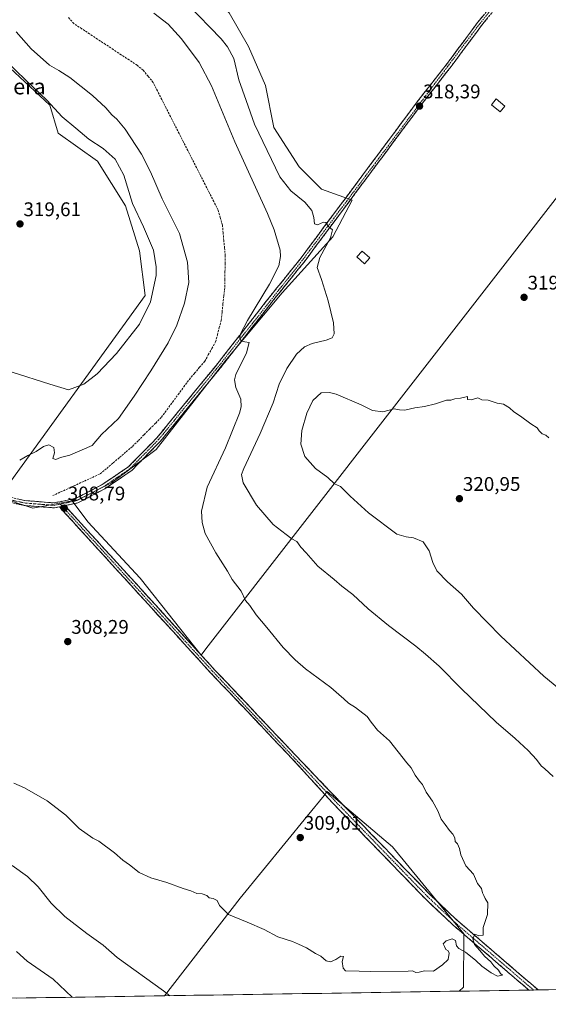
# Model space of a CAD drawing. Units: metres. Extents: x 608236 to 611709, y 4678376 to 4680743.
# Drawn here: x 610877 to 611144, y 4678414 to 4678913 of the extents above; entities that cross this region are included whole.
import ezdxf
from ezdxf.enums import TextEntityAlignment as Align

# ---------------------------------------------------------------- set-up
doc = ezdxf.new("R2010")
doc.units = ezdxf.units.M
doc.header["$MEASUREMENT"] = 0
doc.linetypes.add('TRAZO_Y_PUNTO', pattern=[1, 0.5, -0.25, 0, -0.25])
doc.linetypes.add('TRAZOSX2', pattern=[1.5, 1, -0.5])
for name, color, linetype, lineweight in [('Camino', 19, 'TRAZOSX2', 0), ('Camino Cxs', 19, 'Continuous', 0), ('Camino eje', 19, 'TRAZO_Y_PUNTO', 0), ('Carátula', 7, 'Continuous', 5), ('Corriente artificial lineal', 5, 'TRAZOSX2', 13), ('Cultivos herbáceos CxS', 92, 'Continuous', 0), ('Cultivos leñosos CxS', 92, 'Continuous', 0), ('Curva de nivel normal', 36, 'Continuous', 0), ('Edificación ligera', 1, 'Continuous', 0), ('Edificación ligera Cxs', 1, 'Continuous', 0), ('Matorral CxS', 135, 'Continuous', 0), ('Municipio CxS', 142, 'Continuous', 0), ('Punto de cota en terreno', 7, 'Continuous', 0), ('Rótulo de punto de cota en terreno', 19, 'Continuous', 0), ('Texto cartográfico', 19, 'Continuous', 0)]:
    doc.layers.add(name, color=color, linetype=linetype, lineweight=lineweight)
doc.styles.add('Arial', font='txt', dxfattribs={"height": 0.2})

# ---------------------------------------------------------------- blocks, each defined once
blk = doc.blocks.new('*U151')
at = {"layer": 'Cultivos herbáceos CxS', "color": 92, "linetype": 'Continuous', "lineweight": 0}
blk.add_polyline3d([(610950.08, 4678417.96, 315.38), (610988.41, 4678467.53, 309.65), (611022.25, 4678509.03, 309.1), (611030.86, 4678519.59, 308.94), (611032.42, 4678521.5, 309.14), (611065.56, 4678493.48, 309.41), (611101.72, 4678449.3, 309.92), (611101.55, 4678422.41, 310.13), (611099.37, 4678420.29, 310.16), (610950.08, 4678417.96, 315.38)], close=True, dxfattribs=at)
blk = doc.blocks.new('*U156')
at = {"layer": 'Cultivos herbáceos CxS', "color": 92, "linetype": 'Continuous', "lineweight": 0}
blk.add_polyline3d([(611099.37, 4678420.29, 310.16), (611101.55, 4678422.41, 310.13), (611101.72, 4678449.3, 309.92), (611065.56, 4678493.48, 309.41), (611032.42, 4678521.5, 309.14), (611030.86, 4678519.59, 308.94), (611022.25, 4678509.03, 309.1), (610988.41, 4678467.53, 309.65), (610950.08, 4678417.96, 315.38)], dxfattribs=at)
blk = doc.blocks.new('*U159')
at = {"layer": 'Cultivos leñosos CxS', "color": 92, "linetype": 'Continuous', "lineweight": 0}
blk.add_polyline3d([(611099.37, 4678420.29, 310.16), (611101.55, 4678422.41, 310.13), (611101.72, 4678449.3, 309.92), (611065.56, 4678493.48, 309.41), (611032.42, 4678521.5, 309.14), (611030.86, 4678519.59, 308.94), (611022.25, 4678509.03, 309.1), (610988.41, 4678467.53, 309.65), (610950.08, 4678417.96, 315.38)], dxfattribs=at)
blk = doc.blocks.new('*U162')
at = {"layer": 'Curva de nivel normal', "color": 36, "linetype": 'Continuous', "lineweight": 0}
blk.add_polyline3d([(610903.18, 4678417.22, 320), (610893.6, 4678426.4, 320), (610880.4, 4678435.51, 320), (610875.05, 4678440.35, 320)], dxfattribs=at)
blk = doc.blocks.new('*U166')
at = {"layer": 'Curva de nivel normal', "color": 36, "linetype": 'Continuous', "lineweight": 0}
blk.add_polyline3d([(610952.66, 4678418, 315), (610949.48, 4678420.41, 315), (610926.03, 4678437.29, 315), (610919.05, 4678443.65, 315), (610910.66, 4678449.59, 315), (610899.49, 4678458.08, 315), (610892.63, 4678464.89, 315), (610886.04, 4678473.29, 315), (610880.6, 4678478.38, 315), (610872.93, 4678483.96, 315)], dxfattribs=at)
blk = doc.blocks.new('*U168')
at = {"layer": 'Curva de nivel normal', "color": 36, "linetype": 'Continuous', "lineweight": 0}
for points in [[(610944.7, 4678916.25, 310), (610951.82, 4678910.72, 310), (610958.68, 4678903.24, 310), (610967.6, 4678891.15, 310), (610973.79, 4678879.35, 310), (610985.67, 4678850.95, 310), (611002.2, 4678814.64, 310), (611005.64, 4678806.31, 310), (611008.64, 4678796.08, 310), (611008.88, 4678792.86, 310), (611007.96, 4678788.13, 310), (611003.24, 4678778.82, 310), (610992.14, 4678760.34, 310), (610988.43, 4678753.33, 310), (610988.22, 4678751.12, 310), (610988.99, 4678749.89, 310), (610990.7, 4678749.52, 310), (610992.96, 4678749.19, 310), (610991.56, 4678744.04, 310), (610986.16, 4678733.06, 310), (610985.46, 4678730.34, 310), (610986.14, 4678726.38, 310), (610988.67, 4678720.54, 310), (610988.93, 4678716.63, 310), (610988.06, 4678713.39, 310), (610980.98, 4678695.91, 310), (610971.65, 4678675.83, 310), (610968.74, 4678663.7, 310), (610969.07, 4678657.98, 310), (610970.72, 4678652.43, 310), (610975.97, 4678642.57, 310), (610981.96, 4678633.27, 310), (610984.34, 4678629.14, 310), (610988.86, 4678623.07, 310), (610991.11, 4678618.45, 310), (610993.27, 4678615.89, 310), (610996.46, 4678611.14, 310), (611001.88, 4678604.8, 310), (611010.12, 4678594.65, 310), (611016.29, 4678588.32, 310), (611021.48, 4678583.68, 310), (611034.28, 4678574.21, 310), (611038.34, 4678570.7, 310), (611040.92, 4678568.58, 310), (611043.26, 4678566.39, 310), (611046.84, 4678564.12, 310), (611052.67, 4678559.6, 310), (611054.79, 4678556.72, 310), (611058, 4678552.6, 310), (611064.08, 4678547.17, 310), (611072.77, 4678536.05, 310), (611075.05, 4678533.48, 310), (611076.95, 4678529.88, 310), (611079.18, 4678526.78, 310), (611080.75, 4678525.02, 310), (611082.66, 4678521.26, 310), (611085.77, 4678516.7, 310), (611088.51, 4678511.78, 310), (611090.28, 4678507.54, 310), (611092.3, 4678504.9, 310), (611094.36, 4678501.75, 310), (611096.18, 4678499.93, 310), (611097.11, 4678498.04, 310), (611097.31, 4678496.22, 310), (611098.45, 4678495.06, 310), (611099.53, 4678492.72, 310), (611100.08, 4678489.36, 310), (611102.66, 4678483.85, 310), (611106.52, 4678479.59, 310), (611108.61, 4678474.83, 310), (611110.62, 4678472.43, 310), (611111.12, 4678470.16, 310), (611111.89, 4678468.83, 310), (611112.52, 4678467.29, 310), (611113.85, 4678465.1, 310), (611113.62, 4678459.14, 310), (611111.49, 4678452.58, 310), (611111.42, 4678448.73, 310), (611109.3, 4678448.39, 310), (611107.25, 4678449.19, 310), (611106.22, 4678446.91, 310), (611107.07, 4678444, 310), (611109.74, 4678440.99, 310), (611112.18, 4678438.02, 310), (611115.37, 4678435.2, 310), (611116.93, 4678433.2, 310), (611119.31, 4678430.92, 310), (611120.26, 4678429.2, 310), (611121.24, 4678428.43, 310), (611118.71, 4678427.9, 310), (611115.58, 4678429.52, 310), (611110.88, 4678432.94, 310), (611107.7, 4678435.9, 310), (611102.5, 4678440.06, 310), (611099.14, 4678441.91, 310), (611098, 4678443.28, 310), (611097.46, 4678446.07, 310), (611095.71, 4678446.79, 310), (611092.68, 4678445.88, 310), (611091.29, 4678444.23, 310), (611091.96, 4678442.94, 310), (611092.54, 4678441.48, 310), (611093.71, 4678440.78, 310), (611094.24, 4678439.52, 310), (611093.73, 4678436.39, 310), (611090.86, 4678433.62, 310), (611086.36, 4678430.46, 310), (611081.68, 4678430.53, 310), (611079.12, 4678429.87, 310), (611077.28, 4678429.69, 310), (611075.75, 4678430.58, 310), (611073.54, 4678430.48, 310), (611054.44, 4678430.29, 310), (611048.6, 4678430.37, 310), (611041.7, 4678430.65, 310), (611040.57, 4678431.91, 310), (611040.12, 4678435.26, 310), (611040.67, 4678437.83, 310), (611039.45, 4678438.13, 310), (611036.76, 4678436.3, 310), (611034.11, 4678435.12, 310), (611031.94, 4678435.64, 310), (611029.29, 4678438.06, 310), (611026.56, 4678439.48, 310), (611021.92, 4678442.33, 310), (611017.94, 4678444.21, 310), (611014.94, 4678445.53, 310), (611007.39, 4678447.92, 310), (611000.61, 4678451.6, 310), (610992, 4678455.34, 310), (610982.39, 4678459.23, 310), (610977.97, 4678463.78, 310), (610976.76, 4678466.3, 310), (610974.68, 4678467.35, 310), (610972.71, 4678467.64, 310), (610971.52, 4678468.78, 310), (610969.15, 4678469.74, 310), (610966.36, 4678469.89, 310), (610963.3, 4678471.26, 310), (610959.51, 4678472.37, 310), (610951.15, 4678475.41, 310), (610943.14, 4678477.74, 310), (610937.28, 4678480.54, 310), (610932.35, 4678484.31, 310), (610928.93, 4678486.69, 310), (610924.64, 4678490.39, 310), (610916.8, 4678496.4, 310), (610913.69, 4678497.96, 310), (610906.79, 4678502.71, 310), (610900.02, 4678509.6, 310), (610890.57, 4678516.82, 310), (610879.16, 4678523.36, 310), (610873.67, 4678525.75, 310)], [(610876.67, 4678689.61, 310), (610880.83, 4678691.87, 310), (610885.09, 4678694.01, 310), (610888.81, 4678696.57, 310), (610891.38, 4678697.38, 310), (610893.99, 4678695.92, 310), (610894.32, 4678693.32, 310), (610893.52, 4678690.42, 310), (610894.92, 4678689.98, 310), (610897.42, 4678690.86, 310), (610902.13, 4678692.15, 310), (610913.46, 4678696.97, 310), (610918.16, 4678702.55, 310), (610926.79, 4678710.76, 310), (610934.61, 4678722.04, 310), (610943.13, 4678734.86, 310), (610951.88, 4678749.14, 310), (610956.27, 4678757.99, 310), (610960.21, 4678769.11, 310), (610962.42, 4678779.65, 310), (610961.77, 4678790.01, 310), (610957.64, 4678804.54, 310), (610948.81, 4678822.04, 310), (610942.95, 4678835.85, 310), (610938.45, 4678844.68, 310), (610930.12, 4678857.36, 310), (610925.91, 4678862.48, 310), (610923.38, 4678864.61, 310), (610920.4, 4678868.2, 310), (610913.62, 4678874.51, 310), (610902.08, 4678883.55, 310), (610896.59, 4678887.2, 310), (610891.79, 4678889.93, 310), (610882.47, 4678898.08, 310), (610874.87, 4678906.75, 310)]]:
    blk.add_polyline3d(points, dxfattribs=at)
blk = doc.blocks.new('5PATER')
at = {"layer": 'Carátula', "linetype": 'Continuous', "lineweight": 5}
h = blk.add_hatch(color=250, dxfattribs=at)
edge = h.paths.add_edge_path()
edge.add_ellipse((0, 0.01), major_axis=(-1.33, -1.34), ratio=0.999422, start_angle=0, end_angle=360)

msp = doc.modelspace()

# ---------------------------------------------------------------- linework, layer by layer
at = {"layer": 'Camino', "color": 19, "linetype": 'TRAZOSX2', "lineweight": 0}
for points in [[(611357.66, 4678824.27), (611357.04, 4678823.18), (611333.12, 4678836.87), (611298.68, 4678854.18), (611267.27, 4678868.13), (611239.07, 4678883.42), (611213.32, 4678895.73), (611175.31, 4678916.97), (611150.05, 4678932.86), (611141.44, 4678935.37), (611132.08, 4678933.79), (611124.27, 4678926.84), (611110.61, 4678909.95), (611095.24, 4678889.2), (611080.52, 4678870.39), (611020.75, 4678790.03), (611005.98, 4678771.68), (610978.27, 4678736.25), (610947.95, 4678699.15), (610933.43, 4678684.35), (610919.73, 4678675), (610906.12, 4678667.88), (610899.63, 4678666.5)], [(610863.58, 4678672.61), (610879.25, 4678669.11), (610894.09, 4678667.89), (610905.26, 4678670.26), (610918.44, 4678677.15), (610931.82, 4678686.27), (610946.09, 4678700.82), (610976.32, 4678737.81), (611004.03, 4678773.23), (611018.77, 4678791.56), (611078.53, 4678871.91), (611093.26, 4678890.72), (611108.63, 4678911.48), (611122.46, 4678928.57)], [(610896.79, 4678665.9), (610894.26, 4678665.37), (610878.87, 4678666.63), (610862.71, 4678670.24), (610845.29, 4678679.45), (610732.33, 4678735.66), (610681.22, 4678760.12), (610659.45, 4678768.74), (610616.97, 4678784.03), (610605.75, 4678786.63)], [(611134.58, 4678420.84), (611096.35, 4678453.74), (611082.18, 4678467.13), (611035.85, 4678515.05), (611014.91, 4678537.94), (610973.37, 4678581.8), (610896.79, 4678665.9)], [(610899.63, 4678666.5), (610975.2, 4678583.5), (611016.74, 4678539.65), (611038.12, 4678517.24), (611084.4, 4678469.37), (611098.46, 4678456.09), (611139.33, 4678420.92), (611139.33, 4678420.92)], [(611136.96, 4678420.88), (611134.58, 4678420.84)], [(611139.33, 4678420.92), (611136.96, 4678420.88)]]:
    msp.add_lwpolyline(points, dxfattribs=at)
at = {"layer": 'Camino Cxs', "color": 19, "linetype": 'Continuous', "lineweight": 0}
msp.add_lwpolyline([(610899.63, 4678666.5), (610896.79, 4678665.9)], dxfattribs=at)
for points in [[(611113.34, 4678913.33, 318.22), (611110.61, 4678909.95, 318.3), (611108.05, 4678906.49, 318.39), (611105.49, 4678903.03, 318.54), (611102.93, 4678899.58, 318.56), (611100.36, 4678896.12, 318.63), (611097.8, 4678892.66, 318.67), (611095.24, 4678889.2, 318.61), (611092.3, 4678885.44, 318.59), (611089.35, 4678881.68, 318.52), (611086.41, 4678877.91, 318.5), (611083.46, 4678874.15, 318.39), (611080.52, 4678870.39, 318.29), (611077.67, 4678866.56, 318.26), (611074.83, 4678862.74, 318.13), (611071.98, 4678858.91, 318.01), (611069.14, 4678855.08, 317.84), (611066.29, 4678851.26, 317.69), (611063.44, 4678847.43, 317.52), (611060.6, 4678843.6, 317.26), (611057.75, 4678839.78, 317.15), (611054.9, 4678835.95, 316.86), (611052.06, 4678832.12, 316.66), (611049.21, 4678828.3, 316.34), (611046.37, 4678824.47, 316.1), (611043.52, 4678820.64, 315.94), (611040.67, 4678816.82, 315.6), (611037.83, 4678812.99, 315.38), (611034.98, 4678809.16, 315.03), (611032.13, 4678805.34, 314.78), (611029.29, 4678801.51, 314.39), (611026.44, 4678797.68, 314.13), (611023.6, 4678793.86, 313.82), (611020.75, 4678790.03, 313.44), (611017.8, 4678786.36, 313.12), (611014.84, 4678782.69, 312.73), (611011.89, 4678779.02, 312.48), (611008.93, 4678775.35, 311.85), (611005.98, 4678771.68, 311.65), (611002.9, 4678767.74, 311.32), (610999.82, 4678763.81, 310.91), (610996.74, 4678759.87, 310.64), (610993.66, 4678755.93, 310.19), (610990.59, 4678752, 309.96), (610987.51, 4678748.06, 309.76), (610984.43, 4678744.12, 309.35), (610981.35, 4678740.19, 309.15), (610978.27, 4678736.25, 308.94), (610975.24, 4678732.54, 308.68), (610972.21, 4678728.83, 308.58), (610969.17, 4678725.12, 308.37), (610966.14, 4678721.41, 308.16), (610963.11, 4678717.7, 308.11), (610960.08, 4678713.99, 308.01), (610957.05, 4678710.28, 308.04), (610954.01, 4678706.57, 307.83), (610950.98, 4678702.86, 307.91), (610947.95, 4678699.15, 307.83), (610945.05, 4678696.19, 308.06), (610942.14, 4678693.23, 308.15), (610939.24, 4678690.27, 308.04), (610936.33, 4678687.31, 308.15), (610933.43, 4678684.35, 308.12), (610930.01, 4678682.01, 308.17), (610926.58, 4678679.68, 308.4), (610923.16, 4678677.34, 308.32), (610919.73, 4678675, 308.35), (610916.33, 4678673.22, 308.52), (610912.93, 4678671.44, 308.43), (610909.52, 4678669.66, 308.51), (610906.12, 4678667.88, 308.67), (610902.88, 4678667.19, 308.65), (610899.63, 4678666.5, 308.67), (610899.63, 4678666.5, 308.67), (610896.79, 4678665.9, 308.71), (610894.26, 4678665.37, 308.7), (610890.41, 4678665.69, 308.68), (610886.57, 4678666, 308.69), (610882.72, 4678666.32, 308.75), (610878.87, 4678666.63, 308.78), (610874.83, 4678667.53, 308.86)], [(610875.33, 4678669.99, 308.96), (610879.25, 4678669.11, 308.92), (610884.2, 4678668.7, 308.88), (610889.14, 4678668.3, 308.81), (610894.09, 4678667.89, 308.7), (610897.81, 4678668.68, 308.61), (610901.54, 4678669.47, 308.45), (610905.26, 4678670.26, 308.34), (610909.65, 4678672.56, 308.3), (610914.05, 4678674.85, 308.33), (610918.44, 4678677.15, 308.13), (610921.79, 4678679.43, 308.21), (610925.13, 4678681.71, 308.18), (610928.48, 4678683.99, 308.24), (610931.82, 4678686.27, 308.12), (610934.67, 4678689.18, 308.1), (610937.53, 4678692.09, 308.17), (610940.38, 4678695, 308.06), (610943.24, 4678697.91, 307.97), (610946.09, 4678700.82, 307.8), (610949.11, 4678704.52, 307.76), (610952.14, 4678708.22, 307.98), (610955.16, 4678711.92, 307.83), (610958.18, 4678715.62, 307.72), (610961.21, 4678719.32, 308.04), (610964.23, 4678723.01, 307.99), (610967.25, 4678726.71, 308.16), (610970.27, 4678730.41, 308.25), (610973.3, 4678734.11, 308.32), (610976.32, 4678737.81, 308.89), (610979.4, 4678741.75, 308.64), (610982.48, 4678745.68, 309.04), (610985.56, 4678749.62, 309.39), (610988.64, 4678753.55, 309.62), (610991.71, 4678757.49, 309.96), (610994.79, 4678761.42, 310.08), (610997.87, 4678765.36, 310.42), (611000.95, 4678769.29, 310.91), (611004.03, 4678773.23, 311.05), (611006.98, 4678776.9, 311.52), (611009.93, 4678780.56, 311.85), (611012.87, 4678784.23, 312.42), (611015.82, 4678787.89, 312.85), (611018.77, 4678791.56, 313.37), (611021.62, 4678795.39, 313.8), (611024.46, 4678799.21, 314.07), (611027.31, 4678803.04, 314.29), (611030.15, 4678806.86, 314.74), (611033, 4678810.69, 315.04), (611035.84, 4678814.52, 315.36), (611038.69, 4678818.34, 315.59), (611041.54, 4678822.17, 315.87), (611044.38, 4678826, 316.24), (611047.23, 4678829.82, 316.47), (611050.07, 4678833.65, 316.8), (611052.92, 4678837.47, 316.95), (611055.76, 4678841.3, 317.21), (611058.61, 4678845.13, 317.49), (611061.46, 4678848.95, 317.5), (611064.3, 4678852.78, 317.8), (611067.15, 4678856.61, 317.86), (611069.99, 4678860.43, 318.08), (611072.84, 4678864.26, 318.18), (611075.68, 4678868.08, 318.32), (611078.53, 4678871.91, 318.38), (611081.48, 4678875.67, 318.4), (611084.42, 4678879.43, 318.48), (611087.37, 4678883.2, 318.47), (611090.31, 4678886.96, 318.54), (611093.26, 4678890.72, 318.57), (611095.82, 4678894.18, 318.6), (611098.38, 4678897.64, 318.52), (611100.95, 4678901.1, 318.48), (611103.51, 4678904.56, 318.42), (611106.07, 4678908.02, 318.33), (611108.63, 4678911.48, 318.22), (611111.4, 4678914.9, 318.15)]]:
    msp.add_polyline3d(points, dxfattribs=at)
msp.add_polyline3d([(611139.33, 4678420.92, 310.4), (611134.58, 4678420.84, 310.38), (611132.17, 4678422.92, 310.41), (611128.59, 4678426, 310.28), (611125, 4678429.08, 310.28), (611121.42, 4678432.16, 310.23), (611117.84, 4678435.25, 310.08), (611114.26, 4678438.33, 310.14), (611110.68, 4678441.41, 310.02), (611107.1, 4678444.49, 309.97), (611103.51, 4678447.58, 309.89), (611099.93, 4678450.66, 309.82), (611096.35, 4678453.74, 309.85), (611092.81, 4678457.09, 309.74), (611089.27, 4678460.44, 309.63), (611085.72, 4678463.78, 309.66), (611082.18, 4678467.13, 309.61), (611078.87, 4678470.55, 309.48), (611075.56, 4678473.98, 309.4), (611072.25, 4678477.4, 309.36), (611068.94, 4678480.82, 309.34), (611065.63, 4678484.24, 309.33), (611062.32, 4678487.67, 309.34), (611059.02, 4678491.09, 309.26), (611055.71, 4678494.51, 309.21), (611052.4, 4678497.94, 309.13), (611049.09, 4678501.36, 309.1), (611045.78, 4678504.78, 309.11), (611042.47, 4678508.2, 309.1), (611039.16, 4678511.63, 309.09), (611035.85, 4678515.05, 308.97), (611032.86, 4678518.32, 308.78), (611029.87, 4678521.59, 308.88), (611026.88, 4678524.86, 308.73), (611023.88, 4678528.13, 308.87), (611020.89, 4678531.4, 308.9), (611017.9, 4678534.67, 308.84), (611014.91, 4678537.94, 308.91), (611011.71, 4678541.31, 308.83), (611008.52, 4678544.69, 308.82), (611005.32, 4678548.06, 308.82), (611002.13, 4678551.44, 308.68), (610998.93, 4678554.81, 308.68), (610995.74, 4678558.18, 308.72), (610992.54, 4678561.56, 308.7), (610989.35, 4678564.93, 308.61), (610986.15, 4678568.3, 308.72), (610982.96, 4678571.68, 308.61), (610979.76, 4678575.05, 308.56), (610976.57, 4678578.43, 308.3), (610973.37, 4678581.8, 308.46), (610970.04, 4678585.46, 308.45), (610966.71, 4678589.11, 308.31), (610963.38, 4678592.77, 308.32), (610960.05, 4678596.43, 308.3), (610956.72, 4678600.08, 308.15), (610953.39, 4678603.74, 308.21), (610950.06, 4678607.4, 308.22), (610946.73, 4678611.05, 308.2), (610943.4, 4678614.71, 308.21), (610940.07, 4678618.37, 308.15), (610936.74, 4678622.02, 308.07), (610933.42, 4678625.68, 308.11), (610930.09, 4678629.33, 308.22), (610926.76, 4678632.99, 308.23), (610923.43, 4678636.65, 308.28), (610920.1, 4678640.3, 308.34), (610916.77, 4678643.96, 308.36), (610913.44, 4678647.62, 308.33), (610910.11, 4678651.27, 308.35), (610906.78, 4678654.93, 308.3), (610903.45, 4678658.59, 308.36), (610900.12, 4678662.24, 308.53), (610896.79, 4678665.9, 308.71), (610899.63, 4678666.5, 308.67), (610902.92, 4678662.89, 308.57), (610906.2, 4678659.28, 308.45), (610909.49, 4678655.67, 308.38), (610912.77, 4678652.07, 308.38), (610916.06, 4678648.46, 308.35), (610919.34, 4678644.85, 308.38), (610922.63, 4678641.24, 308.36), (610925.92, 4678637.63, 308.34), (610929.2, 4678634.02, 308.24), (610932.49, 4678630.41, 308.19), (610935.77, 4678626.8, 308.18), (610939.06, 4678623.2, 308.17), (610942.34, 4678619.59, 308.23), (610945.63, 4678615.98, 308.24), (610948.91, 4678612.37, 308.25), (610952.2, 4678608.76, 308.28), (610955.49, 4678605.15, 308.29), (610958.77, 4678601.54, 308.31), (610962.06, 4678597.93, 308.43), (610965.34, 4678594.33, 308.44), (610968.63, 4678590.72, 308.48), (610971.91, 4678587.11, 308.54), (610975.2, 4678583.5, 308.58), (610978.4, 4678580.13, 308.53), (610981.59, 4678576.75, 308.68), (610984.79, 4678573.38, 308.7), (610987.98, 4678570.01, 308.77), (610991.18, 4678566.63, 308.73), (610994.37, 4678563.26, 308.77), (610997.57, 4678559.89, 308.81), (611000.76, 4678556.52, 308.86), (611003.96, 4678553.14, 308.91), (611007.15, 4678549.77, 309), (611010.35, 4678546.4, 308.97), (611013.54, 4678543.02, 309.03), (611016.74, 4678539.65, 309.12), (611019.79, 4678536.45, 309.05), (611022.85, 4678533.25, 309.11), (611025.9, 4678530.05, 309.09), (611028.96, 4678526.84, 309.05), (611032.01, 4678523.64, 309.2), (611035.07, 4678520.44, 309.11), (611038.12, 4678517.24, 309.16), (611041.43, 4678513.82, 309.21), (611044.73, 4678510.4, 309.2), (611048.04, 4678506.98, 309.23), (611051.34, 4678503.56, 309.29), (611054.65, 4678500.14, 309.27), (611057.95, 4678496.72, 309.33), (611061.26, 4678493.31, 309.41), (611064.57, 4678489.89, 309.41), (611067.87, 4678486.47, 309.41), (611071.18, 4678483.05, 309.46), (611074.48, 4678479.63, 309.5), (611077.79, 4678476.21, 309.55), (611081.09, 4678472.79, 309.63), (611084.4, 4678469.37, 309.66), (611087.92, 4678466.05, 309.7), (611091.43, 4678462.73, 309.77), (611094.95, 4678459.41, 309.81), (611098.46, 4678456.09, 309.86), (611102.18, 4678452.89, 309.9), (611105.89, 4678449.7, 309.95), (611109.61, 4678446.5, 310), (611113.32, 4678443.3, 310.07), (611117.04, 4678440.1, 310.18), (611120.75, 4678436.91, 310.22), (611124.47, 4678433.71, 310.28), (611128.18, 4678430.51, 310.34), (611131.9, 4678427.31, 310.36), (611135.61, 4678424.12, 310.37), (611139.33, 4678420.92, 310.4), (611139.33, 4678420.92, 310.4)], close=True, dxfattribs=at)
at = {"layer": 'Camino eje', "color": 19, "linetype": 'TRAZO_Y_PUNTO', "lineweight": 0}
for points in [[(611357.66, 4678824.27), (611333.72, 4678837.97), (611299.22, 4678855.31), (611267.82, 4678869.25), (611239.64, 4678884.54), (611213.9, 4678896.84), (611175.95, 4678918.05), (611150.57, 4678934.01), (611141.52, 4678936.65), (611131.52, 4678934.96), (611123.37, 4678927.71), (611109.62, 4678910.72), (611019.76, 4678790.8), (610977.3, 4678737.03), (610947.02, 4678699.99), (610932.63, 4678685.31), (610919.09, 4678676.08), (610905.69, 4678669.07), (610897.23, 4678667.28)], [(610608.38, 4678787.3), (610617.33, 4678785.23), (610659.89, 4678769.91), (610681.72, 4678761.27), (610732.88, 4678736.79), (610845.86, 4678680.57), (610863.15, 4678671.43), (610879.06, 4678667.87), (610894.18, 4678666.63), (610897.23, 4678667.28)], [(610897.23, 4678667.28), (610898.21, 4678666.2)], [(610898.21, 4678666.2), (610974.29, 4678582.65), (611036.99, 4678516.15), (611083.29, 4678468.25), (611097.41, 4678454.92), (611136.96, 4678420.88)]]:
    msp.add_lwpolyline(points, dxfattribs=at)
at = {"layer": 'Corriente artificial lineal', "color": 5, "linetype": 'TRAZOSX2', "lineweight": 13}
msp.add_polyline3d([(610893.42, 4678671.61, 308.51), (610897.43, 4678673.45, 308.01), (610901.45, 4678675.29, 307.99), (610905.46, 4678677.13, 307.73), (610909.47, 4678678.97, 307.77), (610913.49, 4678680.81, 308.07), (610917.5, 4678682.65, 307.81), (610920.77, 4678685.43, 307.7), (610924.04, 4678688.22, 307.54), (610927.32, 4678691, 307.61), (610930.59, 4678693.79, 307.38), (610933.86, 4678696.57, 307.88), (610936.79, 4678699.53, 307.66), (610939.72, 4678702.49, 307.6), (610942.64, 4678705.46, 307.53), (610945.57, 4678708.42, 307.46), (610948.5, 4678711.38, 307.59), (610951.33, 4678715.22, 307.34), (610954.15, 4678719.05, 307.48), (610956.98, 4678722.89, 306.98), (610959.8, 4678726.72, 307.31), (610962.63, 4678730.56, 307.26), (610965.23, 4678733.61, 307.21), (610967.82, 4678736.65, 307.37), (610970.42, 4678739.7, 306.62), (610972.24, 4678742.97, 306.35), (610974.06, 4678746.23, 306.69), (610975.88, 4678749.5, 306.42), (610976.84, 4678753.16, 306.38), (610977.79, 4678756.81, 306.72), (610978.75, 4678760.47, 306.74), (610979.21, 4678764.66, 306.6), (610979.66, 4678768.86, 306.49), (610980.12, 4678773.05, 306.45), (610980.57, 4678777.24, 306.23), (610980.63, 4678781.26, 306.25), (610980.68, 4678785.28, 306.22), (610980.74, 4678789.29, 306.14), (610980.79, 4678793.31, 306.25), (610980.44, 4678797.17, 306.28), (610980.1, 4678801.02, 306.42), (610979.75, 4678804.88, 306.5), (610979.4, 4678808.73, 306.38), (610978.29, 4678812.57, 306.21), (610977.18, 4678816.41, 306), (610974.99, 4678820.72, 306.14), (610972.8, 4678825.03, 306.38), (610970.61, 4678829.35, 306.11), (610968.42, 4678833.66, 306.06), (610966.23, 4678837.97, 305.84), (610964.04, 4678842.28, 305.89), (610961.85, 4678846.59, 305.9), (610959.65, 4678850.91, 305.91), (610957.46, 4678855.22, 305.95), (610955.27, 4678859.53, 305.73), (610953.08, 4678863.84, 305.71), (610950.89, 4678868.15, 305.56), (610948.7, 4678872.47, 305.55), (610946.51, 4678876.78, 305.3), (610944.32, 4678881.09, 305.69), (610941.78, 4678884.23, 305.38), (610939.23, 4678887.36, 305.55), (610936.12, 4678889.86, 305.35), (610932.12, 4678892.5, 305.77), (610928.12, 4678895.15, 305.82), (610924.11, 4678897.79, 305.75), (610920.11, 4678900.43, 305.76), (610916.11, 4678903.07, 305.62), (610912.11, 4678905.72, 305.72), (610908.1, 4678908.36, 305.67), (610904.1, 4678911, 305.6), (610901.44, 4678914, 305.34)], dxfattribs=at)
at = {"layer": 'Cultivos herbáceos CxS', "color": 92, "linetype": 'Continuous', "lineweight": 0}
for points in [[(610921.16, 4679087.17, 314.94), (610920.76, 4679072.35, 314.99), (610923.13, 4679034.24, 315.61), (610933.06, 4679004.43, 316.28), (610938.74, 4678978.89, 316.82), (610938.74, 4678950.5, 317.2), (610947.26, 4678937.73, 316.18), (610967.13, 4678930.63, 317.51), (610982.74, 4678916.44, 317.89), (610992.67, 4678899.4, 318.23), (611001.19, 4678879.53, 318.16), (611005.45, 4678858.25, 317.94), (611018.22, 4678838.38, 318.22), (611029.57, 4678827.02, 317.38), (611045.19, 4678821.34, 317.7), (611035.25, 4678802.89, 317.45), (611009.7, 4678774.51, 311.9), (610981.32, 4678740.44, 309.34), (610945.83, 4678695.03, 307.84), (610923.12, 4678678, 307.96), (610906.09, 4678669.48, 308.32), (610903.2, 4678668.94, 308.54)], [(611159.44, 4678938.1, 313.98), (611203.83, 4678906.71, 315.95), (611211.17, 4678903.01, 316.19), (610970.96, 4678593.87, 308.72), (610968.55, 4678590.66, 308.53), (610968.55, 4678590.66, 308.53), (610937.75, 4678629.67, 308.16), (610911.22, 4678658.25, 308.42), (610903.2, 4678668.94, 308.54), (610906.09, 4678669.48, 308.32), (610923.12, 4678678, 307.96), (610945.83, 4678695.03, 307.84), (610981.32, 4678740.44, 309.34), (611009.7, 4678774.51, 311.9), (611035.25, 4678802.89, 317.45), (611045.19, 4678821.34, 317.7), (611029.57, 4678827.02, 317.38), (611018.22, 4678838.38, 318.22), (611005.45, 4678858.25, 317.94), (611001.19, 4678879.53, 318.16), (610992.67, 4678899.4, 318.23), (610982.74, 4678916.44, 317.89)], [(610903.2, 4678668.94, 308.54), (610911.22, 4678658.25, 308.42), (610937.75, 4678629.67, 308.16), (610968.55, 4678590.66, 308.53), (610970.96, 4678593.87, 308.72), (611211.17, 4678903.01, 316.19)], [(610869.19, 4678890.89, 315.34), (610891.9, 4678869.6, 315.13), (610896.16, 4678855.41, 316.85), (610916.03, 4678841.22, 316.88), (610930.22, 4678818.51, 315.78), (610937.32, 4678795.8, 316.92), (610940.16, 4678773.09, 315.23), (610866.35, 4678670.9, 308.98)], [(610869.19, 4678890.89, 315.34), (610891.9, 4678869.6, 315.13), (610896.16, 4678855.41, 316.85), (610916.03, 4678841.22, 316.88), (610930.22, 4678818.51, 315.78), (610937.32, 4678795.8, 316.92), (610940.16, 4678773.09, 315.23), (610866.35, 4678670.9, 308.98)], [(611099.37, 4678420.29, 310.16), (610950.08, 4678417.96, 315.38)]]:
    msp.add_polyline3d(points, dxfattribs=at)
at = {"layer": 'Cultivos leñosos CxS', "color": 92, "linetype": 'Continuous', "lineweight": 0}
for points in [[(610871.06, 4678669.33, 308.86), (610883.38, 4678665.22, 308.24), (610903.2, 4678668.94, 308.54), (610911.22, 4678658.25, 308.42), (610937.75, 4678629.67, 308.16), (610968.55, 4678590.66, 308.53), (610970.96, 4678593.87, 308.72), (611211.17, 4678903.01, 316.19), (611287.04, 4678864.84, 318.67), (611353.44, 4678830.01, 319.08), (611355.28, 4678825.61, 318.98), (611362.27, 4678808.99, 317.64), (611364.24, 4678747.42, 317.46), (611350.94, 4678723.78, 318.29), (611356.85, 4678707.03, 317.67), (611358.32, 4678689.79, 316.21), (611349.95, 4678678.46, 314.66), (611354.38, 4678676.49, 313.48), (611365.71, 4678688.8, 313.19), (611390.83, 4678728.21, 308.81)], [(610903.2, 4678668.94, 308.54), (610911.22, 4678658.25, 308.42), (610937.75, 4678629.67, 308.16), (610968.55, 4678590.66, 308.53), (610970.96, 4678593.87, 308.72), (611211.17, 4678903.01, 316.19)], [(610871.06, 4678669.33, 308.86), (610883.38, 4678665.22, 308.24), (610903.2, 4678668.94, 308.54)], [(611476.97, 4678641.27, 321.63), (611378.53, 4678518.7, 310.65), (611357.28, 4678493.25, 312.81), (611344.71, 4678466.1, 317), (611322, 4678432.02, 319.8), (611315.22, 4678423.67, 318.78), (611099.37, 4678420.29, 310.16), (611101.55, 4678422.41, 310.13), (611101.72, 4678449.3, 309.92), (611065.56, 4678493.48, 309.41), (611032.42, 4678521.5, 309.14), (611030.86, 4678519.59, 308.94), (611022.25, 4678509.03, 309.1), (610988.41, 4678467.53, 309.65), (610950.08, 4678417.96, 315.38), (610673.71, 4678413.64, 334.05)], [(611315.22, 4678423.67, 318.78), (611099.37, 4678420.29, 310.16)], [(610950.08, 4678417.96, 315.38), (610673.71, 4678413.64, 334.05)]]:
    msp.add_polyline3d(points, dxfattribs=at)
at = {"layer": 'Curva de nivel normal', "color": 36, "linetype": 'Continuous', "lineweight": 0}
for points in [[(610961.62, 4678920.8, 315), (610978.67, 4678903.22, 315), (610982, 4678899.21, 315), (610985.14, 4678893.34, 315), (610987.69, 4678882.47, 315), (610991.37, 4678871.9, 315), (610995.68, 4678859.91, 315), (611002.08, 4678846.65, 315), (611008.42, 4678833.32, 315), (611014.09, 4678826.18, 315), (611021.1, 4678820.41, 315), (611024.71, 4678816.14, 315), (611025.77, 4678812.68, 315), (611026.11, 4678809.45, 315), (611027.58, 4678808.99, 315), (611030.54, 4678810.33, 315), (611031.74, 4678810.17, 315), (611033, 4678808.22, 315), (611035.12, 4678806.44, 315), (611034.1, 4678802.34, 315), (611028.78, 4678792.36, 315), (611027.34, 4678787.25, 315), (611029.5, 4678781.17, 315), (611032.99, 4678770.44, 315), (611035.65, 4678759.29, 315), (611035.96, 4678753.61, 315), (611034.95, 4678751.59, 315), (611031.9, 4678750.41, 315), (611024.9, 4678748.78, 315), (611020.88, 4678747, 315), (611016.83, 4678743.25, 315), (611011.96, 4678736.04, 315), (611008.08, 4678728.04, 315), (611005.04, 4678718.71, 315), (610998.55, 4678703.04, 315), (610990.29, 4678685.37, 315), (610989.07, 4678682.29, 315), (610989.82, 4678678.04, 315), (610996.68, 4678666.72, 315), (611005.02, 4678657.02, 315), (611011.7, 4678651.94, 315), (611014.61, 4678649.68, 315), (611017.02, 4678648.4, 315), (611019.13, 4678645.51, 315), (611021.78, 4678642.52, 315), (611027.77, 4678635.9, 315), (611035.92, 4678629.03, 315), (611039.83, 4678625.72, 315), (611045.49, 4678621.43, 315), (611053.25, 4678614.26, 315), (611063.49, 4678605.77, 315), (611077.38, 4678595.31, 315), (611082.25, 4678591.18, 315), (611089.15, 4678585.08, 315), (611100.54, 4678573.54, 315), (611118.12, 4678556.69, 315), (611127.7, 4678548.38, 315), (611134.34, 4678542.27, 315), (611138.52, 4678537.79, 315), (611140.92, 4678534.52, 315), (611142.77, 4678533.04, 315), (611146.89, 4678529.16, 315)], [(610868.86, 4678892.88, 315), (610879.92, 4678882.09, 315), (610890.36, 4678872.07, 315), (610898.15, 4678863.76, 315), (610905.12, 4678857.95, 315), (610911.76, 4678852.35, 315), (610918.92, 4678847.62, 315), (610925.07, 4678842.2, 315), (610929.51, 4678834.15, 315), (610933.86, 4678819.7, 315), (610939.42, 4678807.98, 315), (610944.47, 4678796.04, 315), (610945.85, 4678787.59, 315), (610945.77, 4678783.16, 315), (610943.02, 4678769.92, 315), (610937.38, 4678758.57, 315), (610925.78, 4678743.61, 315), (610915.88, 4678733.36, 315), (610909.1, 4678728.1, 315), (610901.42, 4678725.25, 315), (610891.87, 4678728.12, 315), (610872.89, 4678734.18, 315)], [(611144.68, 4678700.94, 320), (611143.3, 4678702.32, 320), (611141.28, 4678702.9, 320), (611139.77, 4678704.44, 320), (611138.8, 4678706.05, 320), (611135.67, 4678707.92, 320), (611130.31, 4678711.9, 320), (611127.08, 4678714, 320), (611124.83, 4678716.08, 320), (611121.75, 4678718, 320), (611118.61, 4678718.53, 320), (611114.03, 4678719.95, 320), (611110.85, 4678720.1, 320), (611108.7, 4678721.24, 320), (611105.45, 4678720.19, 320), (611103.56, 4678720.33, 320), (611103.54, 4678721.8, 320), (611099.92, 4678721.05, 320), (611097.19, 4678720.6, 320), (611095.04, 4678720.08, 320), (611092.83, 4678720.04, 320), (611087.32, 4678718.09, 320), (611081.82, 4678716.77, 320), (611076.88, 4678716.16, 320), (611071.79, 4678714.95, 320), (611069.12, 4678715.02, 320), (611066.33, 4678715.58, 320), (611060.64, 4678714.05, 320), (611055.47, 4678714.82, 320), (611049.67, 4678717.7, 320), (611036.96, 4678722.96, 320), (611033.7, 4678723.88, 320), (611029.45, 4678723.71, 320), (611025.21, 4678719.79, 320), (611022.1, 4678713.37, 320), (611019.62, 4678704.64, 320), (611019.09, 4678697.65, 320), (611021.1, 4678691.36, 320), (611026.46, 4678685.38, 320), (611032.86, 4678680.78, 320), (611036.19, 4678677.63, 320), (611039.28, 4678676.28, 320), (611044.12, 4678671.33, 320), (611053.45, 4678662.83, 320), (611067.67, 4678652.04, 320), (611072.52, 4678650.77, 320), (611076.26, 4678650.26, 320), (611081.06, 4678648.13, 320), (611084.09, 4678643.6, 320), (611085.92, 4678637.61, 320), (611088.06, 4678633.52, 320), (611093.41, 4678627.92, 320), (611100.42, 4678621.56, 320), (611106.59, 4678614.56, 320), (611120.38, 4678600.29, 320), (611142.29, 4678580.06, 320), (611161.24, 4678564.35, 320)]]:
    msp.add_polyline3d(points, dxfattribs=at)
at = {"layer": 'Edificación ligera', "color": 1, "linetype": 'Continuous', "lineweight": 0}
for points in [[(611122.53, 4678869.14, 318.52), (611120.03, 4678866.14, 318.65), (611115.65, 4678869.76, 318.66), (611118.14, 4678872.76, 318.52), (611122.53, 4678869.14, 318.52)], [(611054.12, 4678792.1, 319.22), (611051.44, 4678789.1, 318.97), (611047.53, 4678792.6, 318.54), (611050.23, 4678795.6, 318.98), (611054.12, 4678792.1, 319.22)]]:
    msp.add_polyline3d(points, dxfattribs=at)
at = {"layer": 'Edificación ligera Cxs', "color": 1, "linetype": 'Continuous', "lineweight": 0}
for points in [[(611122.53, 4678869.14, 318.52), (611120.03, 4678866.14, 318.65), (611115.65, 4678869.76, 318.66), (611118.14, 4678872.76, 318.52), (611122.53, 4678869.14, 318.52)], [(611054.12, 4678792.1, 319.22), (611051.44, 4678789.1, 318.97), (611047.53, 4678792.6, 318.54), (611050.23, 4678795.6, 318.98), (611054.12, 4678792.1, 319.22)]]:
    msp.add_polyline3d(points, close=True, dxfattribs=at)
at = {"layer": 'Matorral CxS', "color": 135, "linetype": 'Continuous', "lineweight": 0}
for points in [[(610921.16, 4679087.17, 314.94), (610920.76, 4679072.35, 314.99), (610923.13, 4679034.24, 315.61), (610933.06, 4679004.43, 316.28), (610938.74, 4678978.89, 316.82), (610938.74, 4678950.5, 317.2), (610947.26, 4678937.73, 316.18), (610967.13, 4678930.63, 317.51), (610982.74, 4678916.44, 317.89), (610992.67, 4678899.4, 318.23), (611001.19, 4678879.53, 318.16), (611005.45, 4678858.25, 317.94), (611018.22, 4678838.38, 318.22), (611029.57, 4678827.02, 317.38), (611045.19, 4678821.34, 317.7), (611035.25, 4678802.89, 317.45), (611009.7, 4678774.51, 311.9), (610981.32, 4678740.44, 309.34), (610945.83, 4678695.03, 307.84), (610923.12, 4678678, 307.96), (610906.09, 4678669.48, 308.32), (610903.2, 4678668.94, 308.54)], [(610982.74, 4678916.44, 317.89), (610992.67, 4678899.4, 318.23), (611001.19, 4678879.53, 318.16), (611005.45, 4678858.25, 317.94), (611018.22, 4678838.38, 318.22), (611029.57, 4678827.02, 317.38), (611045.19, 4678821.34, 317.7), (611035.25, 4678802.89, 317.45), (611009.7, 4678774.51, 311.9), (610981.32, 4678740.44, 309.34), (610945.83, 4678695.03, 307.84), (610923.12, 4678678, 307.96), (610906.09, 4678669.48, 308.32), (610903.2, 4678668.94, 308.54), (610883.38, 4678665.22, 308.24), (610883.38, 4678665.22, 308.24), (610871.06, 4678669.33, 308.86)], [(610866.35, 4678670.9, 308.98), (610940.16, 4678773.09, 315.23), (610937.32, 4678795.8, 316.92), (610930.22, 4678818.51, 315.78), (610916.03, 4678841.22, 316.88), (610896.16, 4678855.41, 316.85), (610891.9, 4678869.6, 315.13), (610869.19, 4678890.89, 315.34)], [(610869.19, 4678890.89, 315.34), (610891.9, 4678869.6, 315.13), (610896.16, 4678855.41, 316.85), (610916.03, 4678841.22, 316.88), (610930.22, 4678818.51, 315.78), (610937.32, 4678795.8, 316.92), (610940.16, 4678773.09, 315.23), (610866.35, 4678670.9, 308.98)], [(610871.06, 4678669.33, 308.86), (610883.38, 4678665.22, 308.24), (610903.2, 4678668.94, 308.54)]]:
    msp.add_polyline3d(points, dxfattribs=at)
at = {"layer": 'Municipio CxS', "color": 142, "linetype": 'Continuous', "lineweight": 0}
msp.add_polyline3d([(611144.56, 4678421, 310.4), (611139.57, 4678420.92, 310.4), (611134.58, 4678420.84, 310.32), (611129.58, 4678420.76, 310.17), (611124.59, 4678420.69, 310.17), (611119.6, 4678420.61, 310.2), (611114.61, 4678420.53, 310.15), (611109.61, 4678420.45, 310.11), (611104.62, 4678420.37, 310.11), (611099.63, 4678420.3, 310.1), (611094.64, 4678420.22, 310.1), (611089.64, 4678420.14, 310.14), (611084.65, 4678420.06, 310.18), (611079.66, 4678419.98, 310.17), (611074.67, 4678419.91, 310.17), (611069.67, 4678419.83, 310.19), (611064.68, 4678419.75, 310.21), (611059.69, 4678419.67, 310.25), (611054.7, 4678419.59, 310.34), (611049.7, 4678419.52, 310.39), (611044.71, 4678419.44, 310.37), (611039.72, 4678419.36, 310.37), (611034.73, 4678419.28, 310.39), (611029.73, 4678419.2, 310.53), (611024.74, 4678419.12, 310.75), (611019.75, 4678419.05, 310.95), (611014.76, 4678418.97, 311.25), (611009.76, 4678418.89, 311.61), (611004.77, 4678418.81, 311.97), (610999.78, 4678418.73, 312.28), (610994.79, 4678418.66, 312.5), (610989.8, 4678418.58, 312.72), (610984.8, 4678418.5, 312.93), (610979.81, 4678418.42, 313.15), (610974.82, 4678418.34, 313.43), (610969.83, 4678418.27, 313.74), (610964.83, 4678418.19, 314.01), (610959.84, 4678418.11, 314.29), (610954.85, 4678418.03, 314.66), (610949.86, 4678417.95, 315.15), (610944.86, 4678417.88, 315.59), (610939.87, 4678417.8, 315.94), (610934.88, 4678417.72, 316.33), (610929.89, 4678417.64, 316.77), (610924.89, 4678417.56, 317.3), (610919.9, 4678417.49, 317.97), (610914.91, 4678417.41, 318.62), (610909.92, 4678417.33, 319.24), (610904.92, 4678417.25, 319.87), (610899.93, 4678417.17, 320.43), (610894.94, 4678417.09, 320.96), (610889.95, 4678417.02, 321.44), (610884.95, 4678416.94, 321.87), (610879.96, 4678416.86, 322.21), (610874.97, 4678416.78, 322.54)], dxfattribs=at)

# ---------------------------------------------------------------- block references
at = {"layer": 'Cultivos herbáceos CxS', "color": 92, "linetype": 'Continuous', "lineweight": 0}
for name in ['*U151', '*U156']:
    msp.add_blockref(name, (0, 0), dxfattribs=at)
at = {"layer": 'Cultivos leñosos CxS', "color": 92, "linetype": 'Continuous', "lineweight": 0}
msp.add_blockref('*U159', (0, 0), dxfattribs=at)
at = {"layer": 'Curva de nivel normal', "color": 36, "linetype": 'Continuous', "lineweight": 0}
for name in ['*U168', '*U166', '*U162']:
    msp.add_blockref(name, (0, 0), dxfattribs=at)
at = {"layer": 'Punto de cota en terreno', "linetype": 'Continuous', "lineweight": 0}
for p in [(611079.25, 4678869.1, 318.39), (610876.83, 4678809.36, 319.61), (611132.2, 4678772.14, 319.26), (611099.44, 4678670.05, 320.95), (610899.26, 4678665.23, 308.79), (610901.03, 4678597.57, 308.29), (611018.82, 4678498.18, 309.01)]:
    msp.add_blockref('5PATER', p, dxfattribs=at)

# ---------------------------------------------------------------- texts
at = {"layer": 'Rótulo de punto de cota en terreno', "color": 19, "linetype": 'Continuous', "lineweight": 0, "style": 'Arial'}
for s, p in [('318,39', (611081.01, 4678870.86)), ('319,61', (610878.59, 4678811.12)), ('319,26', (611133.96, 4678773.9)), ('320,95', (611101.2, 4678671.81)), ('308,79', (610901.02, 4678666.99)), ('308,29', (610902.79, 4678599.33)), ('309,01', (611020.58, 4678499.94))]:
    msp.add_text(s, height=7, dxfattribs=at).set_placement(p, align=Align.BOTTOM_LEFT)
at = {"layer": 'Texto cartográfico', "color": 19, "linetype": 'Continuous', "lineweight": 0, "style": 'Arial'}
msp.add_text('Valcardera', height=8, dxfattribs=at).set_placement((610862.49, 4678879.06), align=Align.MIDDLE_CENTER)

doc.saveas('drawing.dxf')
